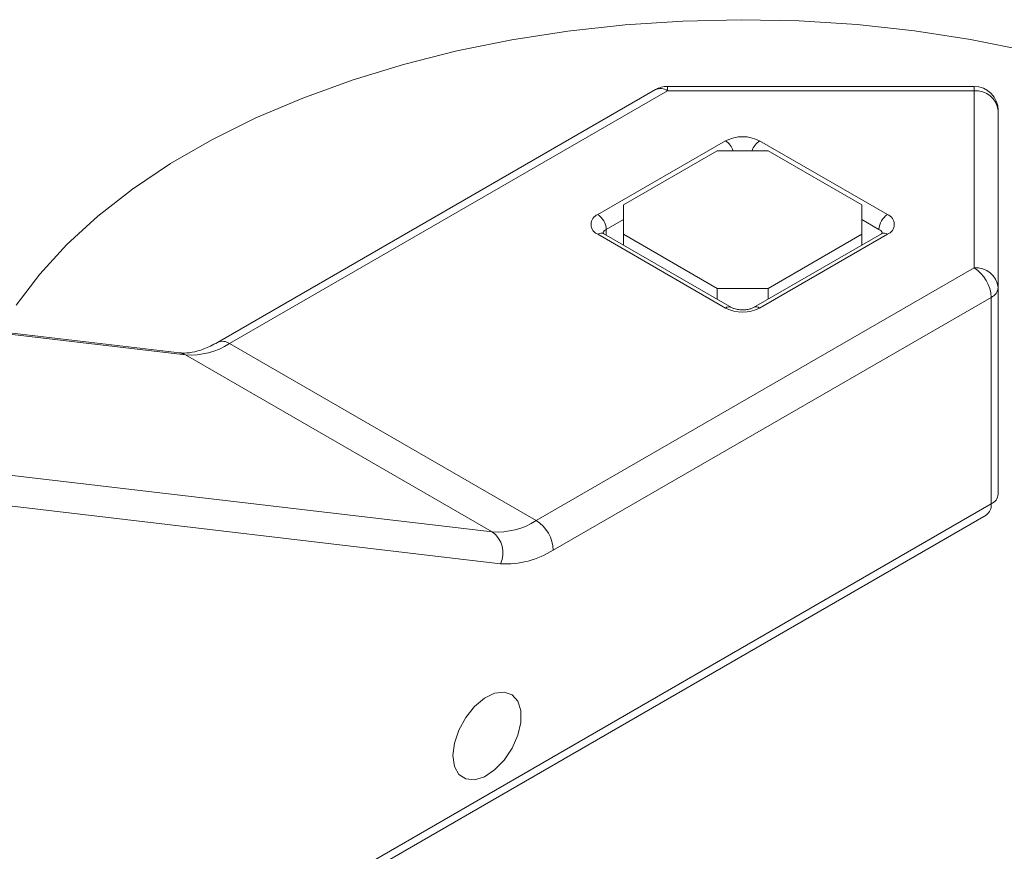
# Model space of a CAD drawing. Units: millimetres. Extents: x -947 to 1313, y -222 to 1412.
# Drawn here: x -784 to -703, y 1254 to 1323 of the extents above; entities that cross this region are included whole.
import ezdxf

# ---------------------------------------------------------------- set-up
doc = ezdxf.new("R2010")
doc.units = ezdxf.units.MM

msp = doc.modelspace()

# ---------------------------------------------------------------- linework, layer by layer
at = {"color": 7, "linetype": 'Continuous', "lineweight": 15}
for p, q in [((-731.5, 1317.336), (-767.842, 1296.357)), ((-705.045, 1317.604), (-730.5, 1317.604)), ((-730.5, 1317.237), (-766.842, 1296.258)), ((-705.045, 1317.237), (-730.5, 1317.237)), ((-705.045, 1302.542), (-705.045, 1317.237)), ((-703.045, 1315.604), (-703.045, 1300.909)), ((-736.279, 1306.962), (-725.672, 1313.085)), ((-722.844, 1313.085), (-712.237, 1306.962)), ((-726.379, 1312.269), (-734.157, 1307.779)), ((-722.136, 1312.269), (-726.379, 1312.269)), ((-714.358, 1307.779), (-722.136, 1312.269)), ((-734.157, 1307.779), (-734.157, 1305.329)), ((-725.672, 1299.206), (-736.279, 1305.329)), ((-725.172, 1299.256), (-735.779, 1305.379)), ((-734.157, 1305.329), (-726.379, 1300.839)), ((-734.157, 1305.329), (-734.157, 1304.443)), ((-712.737, 1305.379), (-723.343, 1299.256)), ((-712.237, 1305.329), (-722.844, 1299.206)), ((-722.136, 1300.839), (-714.358, 1305.329)), ((-770.983, 1295.488), (-827.349, 1302.12)), ((-770.488, 1295.322), (-826.853, 1301.954)), ((-741.386, 1281.562), (-705.045, 1302.542)), ((-726.379, 1299.953), (-726.379, 1300.839)), ((-726.379, 1300.839), (-722.136, 1300.839)), ((-722.136, 1300.839), (-722.136, 1299.953)), ((-703.045, 1300.909), (-703.045, 1283.761)), ((-703.63, 1300.092), (-739.972, 1279.113)), ((-703.63, 1282.945), (-703.63, 1300.092)), ((-766.842, 1296.258), (-741.386, 1281.562)), ((-745.032, 1280.627), (-770.488, 1295.322)), ((-801.398, 1287.258), (-745.032, 1280.627)), ((-744.347, 1277.99), (-800.713, 1284.622)), ((-796.331, 1229.43), (-703.63, 1282.945)), ((-796.327, 1228.756), (-704.045, 1282.029))]:
    msp.add_line(p, q, dxfattribs=at)
at = {"color": 8, "linetype": 'Continuous', "lineweight": 15}
for p, q in [((-730.5, 1317.237), (-730.5, 1317.604)), ((-705.045, 1317.237), (-705.045, 1317.604)), ((-734.157, 1306.554), (-735.571, 1305.737))]:
    msp.add_line(p, q, dxfattribs=at)
at = {"color": 144, "linetype": 'Continuous', "lineweight": 0}
for p, q in [((-714.358, 1305.329), (-714.358, 1307.779)), ((-712.944, 1305.737), (-714.358, 1306.554)), ((-735.571, 1305.737), (-735.571, 1305.259)), ((-714.358, 1304.443), (-714.358, 1305.329))]:
    msp.add_line(p, q, dxfattribs=at)
at = {"color": 7, "linetype": 'Continuous', "lineweight": 15, "flags": 128}
for points in [[(-700.769, 1320.596), (-705.333, 1321.51), (-710.004, 1322.224), (-714.753, 1322.736), (-719.555, 1323.042), (-724.383, 1323.14), (-729.211, 1323.031), (-734.011, 1322.714), (-738.757, 1322.192), (-743.422, 1321.467), (-747.981, 1320.543), (-752.408, 1319.426), (-756.678, 1318.122), (-760.768, 1316.637), (-764.656, 1314.981), (-768.318, 1313.162), (-771.736, 1311.191), (-774.89, 1309.078), (-777.762, 1306.835), (-780.337, 1304.475), (-782.6, 1302.011), (-784.539, 1299.457)], [(-748.299, 1262.057), (-748.174, 1263.093), (-747.808, 1264.181), (-747.234, 1265.226), (-746.504, 1266.134), (-745.682, 1266.825), (-744.842, 1267.238), (-744.057, 1267.335), (-743.398, 1267.109), (-742.923, 1266.578), (-742.674, 1265.792), (-742.674, 1264.818), (-742.923, 1263.744), (-743.398, 1262.666), (-744.057, 1261.678), (-744.842, 1260.869), (-745.682, 1260.311), (-746.504, 1260.053), (-747.234, 1260.119), (-747.808, 1260.501), (-748.174, 1261.167), (-748.299, 1262.057)]]:
    msp.add_lwpolyline(points, dxfattribs=at)
at = {"color": 8, "linetype": 'Continuous', "lineweight": 15, "flags": 128}
msp.add_lwpolyline([(-770.983, 1295.488), (-770.778, 1295.446), (-770.488, 1295.322)], dxfattribs=at)
at = {"color": 7, "linetype": 'Continuous', "lineweight": 15}
for centre, radius, start, end in [((-730.5, 1315.604), 2, 90, 119.99731), ((-705.045, 1315.604), 2, 0, 90), ((-704.878, 1315.4), 1.845, 6.35134, 95.18258), ((-724.258, 1310.356), 3.074, 62.60967, 117.39033), ((-735.969, 1306.146), 0.873, 110.78342, 249.21658), ((-737.107, 1305.667), 1.537, 2.60548, 57.39452), ((-711.409, 1305.667), 1.537, 122.60548, 177.39452), ((-712.547, 1306.146), 0.873, 290.78342, 69.21658), ((-724.258, 1301.936), 3.074, 242.60967, 297.39033), ((-770.093, 1301.354), 6.045, 266.2507, 302.53375), ((-744.637, 1286.659), 6.045, 266.2507, 302.53375), ((-743.042, 1278.973), 3.074, 2.60548, 57.39452), ((-746.298, 1278.891), 2.148, 335.2189, 53.90829), ((-743.873, 1285.228), 7.254, 266.2507, 302.53375)]:
    msp.add_arc(centre, radius, start, end, dxfattribs=at)
at = {"color": 8, "linetype": 'Continuous', "lineweight": 15}
for centre, radius, start, end in [((-731.086, 1316.419), 1.006, 54.38242, 114.30712), ((-726.506, 1311.786), 1.543, 18.21934, 57.30942), ((-722.01, 1311.786), 1.543, 122.69058, 161.78066), ((-735.986, 1304.92), 0.503, 65.69288, 125.61758), ((-712.53, 1304.92), 0.503, 54.38242, 114.30712), ((-725.379, 1298.797), 0.503, 65.768, 125.61103), ((-723.137, 1298.797), 0.504, 54.40315, 114.06953), ((-767.429, 1295.437), 1.009, 54.43801, 113.67163)]:
    msp.add_arc(centre, radius, start, end, dxfattribs=at)
at = {"color": 144, "linetype": 'Continuous', "lineweight": 0}
for centre, radius, start, end in [((-735.337, 1305.248), 0.543, 115.56829, 161.56496), ((-713.178, 1305.248), 0.543, 18.41721, 64.43348), ((-704.878, 1300.705), 1.845, 6.35134, 95.18258), ((-706.701, 1299.953), 3.074, 2.60548, 57.39452), ((-704.045, 1301.009), 1.006, 294.37466, 354.3052), ((-704.045, 1283.861), 1.006, 294.37466, 354.3052), ((-704.61, 1282.837), 0.986, 305.01333, 6.29885)]:
    msp.add_arc(centre, radius, start, end, dxfattribs=at)
at = {"color": 7, "linetype": 'Continuous', "lineweight": 15}
for points, knots in [([(-735.779, 1305.379), (-735.818, 1305.406), (-735.893, 1305.457), (-735.892, 1305.46), (-735.892, 1305.462)], [0, 0, 0, 0, 0.52495, 1, 1, 1, 1]), ([(-712.627, 1305.456), (-712.624, 1305.458), (-712.617, 1305.464), (-712.692, 1305.411), (-712.737, 1305.379)], [0, 0, 0, 0, 0.394668, 1, 1, 1, 1]), ([(-723.343, 1299.256), (-723.396, 1299.229), (-723.515, 1299.167), (-723.809, 1299.084), (-724.187, 1299.042), (-724.594, 1299.063), (-724.955, 1299.147), (-725.103, 1299.221), (-725.172, 1299.256)], [0, 0, 0, 0, 0.128799, 0.289195, 0.465452, 0.652159, 0.83894, 1, 1, 1, 1]), ([(-767.842, 1296.357), (-768.038, 1296.249), (-768.608, 1295.937), (-769.495, 1295.609), (-770.358, 1295.449), (-770.793, 1295.476), (-770.983, 1295.488)], [0, 0, 0, 0, 0.158807, 0.461385, 0.763637, 1, 1, 1, 1])]:
    msp.add_open_spline(points, degree=3, knots=knots, dxfattribs=at)

doc.saveas('drawing.dxf')
